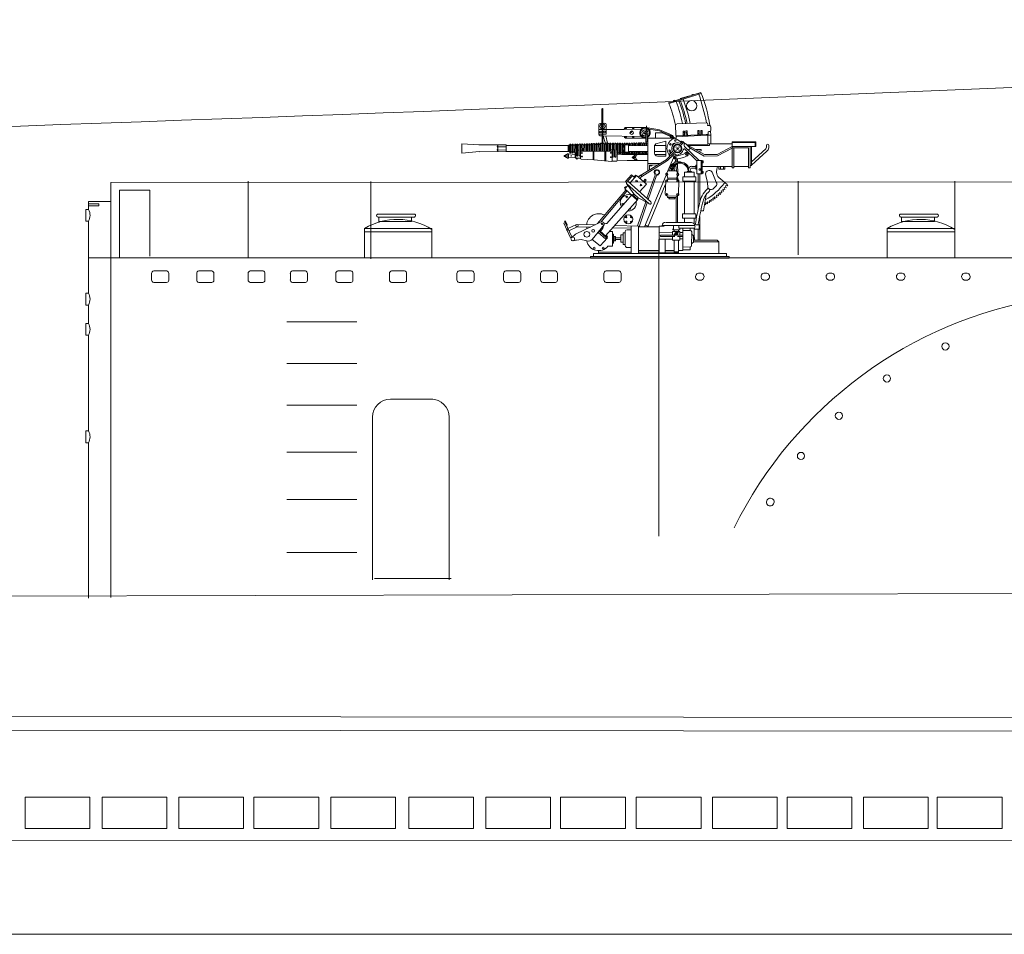
# Model space of a CAD drawing. Units: inches. Extents: x 43 to 438, y 86 to 256.
# Drawn here: x 188 to 212, y 176 to 198 of the extents above; entities that cross this region are included whole.
import ezdxf

# ---------------------------------------------------------------- set-up
doc = ezdxf.new("R2010")
doc.units = ezdxf.units.IN
doc.header["$MEASUREMENT"] = 0
doc.layers.add('1', color=7, linetype='Continuous', lineweight=20)

# ---------------------------------------------------------------- blocks, each defined once
blk = doc.blocks.new('H_pa10_2')
at = {"layer": '1', "color": 7, "linetype": 'Continuous'}
for p, q in [((1.004, 3.884), (0.226, 3.635)), ((1.011, 3.863), (0.236, 3.618)), ((0.728, 3.808), (0.503, 3.738)), ((-1.383, 3.486), (-1.379, 2.642)), ((-1.357, 2.661), (-1.358, 3.487)), ((-1.46, 3.108), (-1.459, 2.88)), ((-1.314, 3.144), (-1.426, 3.142)), ((-1.281, 2.879), (-1.28, 3.11)), ((0.398, 2.868), (0.391, 3.094)), ((0.423, 3.126), (1.142, 3.156)), ((1.167, 3.092), (1.171, 3.122)), ((1.216, 3.093), (1.167, 3.092)), ((-1.435, 3.074), (-1.459, 3.072)), ((-1.459, 2.88), (-1.281, 2.879)), ((-0.846, 2.993), (-1.455, 2.991)), ((-1.282, 3.074), (-1.301, 3.075)), ((-0.44, 3.002), (-0.846, 2.993)), ((-0.82, 3.042), (-0.335, 3.042)), ((-0.272, 2.951), (-0.343, 2.949)), ((-0.319, 2.976), (-0.322, 2.949)), ((-0.322, 2.698), (-0.322, 2.88)), ((-0.322, 2.88), (-0.272, 2.88)), ((0.006, 2.983), (-0.315, 3.039)), ((-0.31, 3.084), (-0.312, 2.977)), ((-0.302, 2.952), (-0.3, 3.033)), ((-0.29, 2.698), (-0.29, 2.88)), ((-0.272, 2.88), (-0.272, 2.951)), ((0.002, 2.961), (-0.255, 3.003)), ((-0.094, 2.909), (0.067, 2.912)), ((-0.093, 2.786), (-0.094, 2.909)), ((0.271, 2.851), (0.002, 2.961)), ((0.293, 2.862), (0.006, 2.983)), ((0.067, 2.912), (0.258, 2.83)), ((0.398, 2.868), (0.404, 2.818)), ((0.929, 2.865), (0.423, 2.843)), ((0.608, 2.954), (0.574, 2.954)), ((0.574, 2.954), (0.576, 2.829)), ((0.608, 2.92), (0.577, 2.921)), ((0.578, 2.884), (0.608, 2.884)), ((0.608, 2.83), (0.608, 2.954)), ((0.677, 2.958), (0.643, 2.958)), ((0.643, 2.958), (0.646, 2.832)), ((0.677, 2.923), (0.647, 2.924)), ((0.647, 2.888), (0.678, 2.887)), ((0.678, 2.833), (0.677, 2.958)), ((0.84, 2.837), (1.17, 2.854)), ((1.134, 2.87), (0.929, 2.865)), ((0.964, 2.968), (0.93, 2.968)), ((0.93, 2.968), (0.933, 2.843)), ((0.964, 2.934), (0.934, 2.935)), ((0.935, 2.899), (0.965, 2.898)), ((0.965, 2.844), (0.964, 2.968)), ((1.033, 2.972), (0.999, 2.972)), ((0.999, 2.972), (1.002, 2.846)), ((1.033, 2.938), (1.003, 2.938)), ((1.003, 2.902), (1.034, 2.901)), ((1.034, 2.847), (1.033, 2.972)), ((1.161, 2.875), (1.134, 2.87)), ((1.178, 2.891), (1.161, 2.875)), ((1.171, 2.645), (1.17, 2.854)), ((1.17, 2.854), (1.241, 2.853)), ((1.193, 2.947), (1.176, 2.938)), ((1.176, 2.938), (1.179, 2.857)), ((1.216, 2.947), (1.193, 2.947)), ((1.243, 2.853), (1.235, 2.951)), ((1.243, 2.645), (1.243, 2.853)), ((1.244, 3.054), (1.247, 2.978)), ((-4.355, 2.622), (-4.762, 2.646)), ((-4.762, 2.646), (-4.762, 2.424)), ((-3.693, 2.623), (-4.344, 2.623)), ((-3.908, 2.577), (-3.889, 2.614)), ((-3.889, 2.623), (-3.889, 2.459)), ((-3.693, 2.606), (-3.693, 2.623)), ((-2.194, 2.606), (-2.182, 2.614)), ((-2.158, 2.62), (-2.187, 2.612)), ((-2.182, 2.614), (-2.182, 2.459)), ((-2.158, 2.623), (-2.158, 2.448)), ((-2.13, 2.623), (-2.13, 2.443)), ((-2.127, 2.612), (-2.104, 2.612)), ((-2.101, 2.623), (-2.101, 2.448)), ((-2.074, 2.623), (-2.075, 2.437)), ((-2.039, 2.614), (-2.07, 2.614)), ((-2.04, 2.436), (-2.038, 2.623)), ((-2.015, 2.32), (-2.014, 2.63)), ((-2.014, 2.615), (-1.988, 2.616)), ((-1.988, 2.623), (-1.988, 2.37)), ((-1.96, 2.623), (-1.96, 2.369)), ((-1.96, 2.616), (-1.93, 2.617)), ((-1.93, 2.629), (-1.933, 2.37)), ((-1.903, 2.303), (-1.903, 2.63)), ((-1.903, 2.616), (-1.872, 2.617)), ((-1.872, 2.628), (-1.871, 2.466)), ((-1.844, 2.628), (-1.843, 2.464)), ((-1.844, 2.618), (-1.814, 2.619)), ((-1.814, 2.629), (-1.815, 2.466)), ((-1.786, 2.629), (-1.785, 2.466)), ((-1.786, 2.621), (-1.758, 2.622)), ((-1.758, 2.632), (-1.757, 2.466)), ((-1.73, 2.632), (-1.731, 2.466)), ((-1.73, 2.623), (-1.701, 2.624)), ((-1.7, 2.635), (-1.701, 2.466)), ((-1.673, 2.635), (-1.672, 2.469)), ((-1.673, 2.625), (-1.644, 2.627)), ((-1.644, 2.638), (-1.644, 2.469)), ((-1.616, 2.638), (-1.615, 2.47)), ((-1.616, 2.628), (-1.59, 2.629)), ((-1.59, 2.646), (-1.59, 2.47)), ((-1.562, 2.643), (-1.561, 2.469)), ((-1.562, 2.632), (-1.53, 2.632)), ((-1.53, 2.643), (-1.53, 2.47)), ((-1.503, 2.643), (-1.502, 2.466)), ((-1.503, 2.633), (-1.474, 2.633)), ((-1.474, 2.646), (-1.472, 2.469)), ((-1.446, 2.646), (-1.445, 2.469)), ((-1.446, 2.633), (-1.416, 2.634)), ((-1.382, 2.844), (-1.429, 2.843)), ((-1.416, 2.646), (-1.416, 2.469)), ((-1.386, 2.646), (-1.386, 2.468)), ((-1.386, 2.634), (-1.36, 2.634)), ((-1.36, 2.647), (-1.36, 2.468)), ((-1.296, 2.647), (-1.351, 2.841)), ((-0.443, 2.827), (-1.351, 2.841)), ((-1.331, 2.646), (-1.331, 2.468)), ((-1.331, 2.634), (-1.302, 2.635)), ((-1.302, 2.646), (-1.302, 2.475)), ((-1.287, 2.838), (-1.247, 2.662)), ((-1.275, 2.646), (-1.271, 2.467)), ((-1.247, 2.646), (-1.246, 2.467)), ((-1.219, 2.646), (-1.218, 2.613)), ((-1.218, 2.467), (-1.218, 2.613)), ((-1.191, 2.637), (-1.216, 2.637)), ((-1.194, 2.632), (-1.191, 2.637)), ((-1.191, 2.648), (-1.191, 2.47)), ((-1.164, 2.644), (-1.165, 2.467)), ((-1.16, 2.647), (-1.161, 2.635)), ((-1.16, 2.636), (-1.132, 2.636)), ((-1.129, 2.624), (-1.137, 2.338)), ((-1.129, 2.648), (-1.129, 2.624)), ((-1.108, 2.343), (-1.101, 2.648)), ((-1.105, 2.637), (-1.075, 2.637)), ((-1.075, 2.65), (-1.076, 2.342)), ((-1.048, 2.342), (-1.042, 2.653)), ((-1.047, 2.637), (-1.016, 2.638)), ((-1.018, 2.65), (-1.018, 2.419)), ((-0.99, 2.427), (-0.99, 2.65)), ((-0.99, 2.638), (-0.961, 2.638)), ((-0.961, 2.65), (-0.96, 2.427)), ((-0.932, 2.427), (-0.934, 2.65)), ((-0.931, 2.639), (-0.904, 2.639)), ((-0.903, 2.646), (-0.905, 2.42)), ((-0.875, 2.646), (-0.875, 2.566)), ((-0.864, 2.642), (-0.867, 2.564)), ((-0.857, 2.639), (-0.856, 2.538)), ((-0.736, 2.625), (-0.853, 2.625)), ((-0.847, 2.648), (-0.847, 2.63)), ((-0.828, 2.623), (-0.828, 2.529)), ((-0.322, 2.786), (-0.82, 2.786)), ((-0.819, 2.639), (-0.793, 2.64)), ((-0.793, 2.648), (-0.793, 2.628)), ((-0.734, 2.64), (-0.765, 2.64)), ((-0.745, 2.603), (-0.747, 2.642)), ((-0.734, 2.649), (-0.734, 2.603)), ((-0.706, 2.649), (-0.706, 2.603)), ((-0.706, 2.64), (-0.676, 2.64)), ((-0.676, 2.65), (-0.676, 2.603)), ((-0.648, 2.65), (-0.648, 2.603)), ((-0.648, 2.64), (-0.617, 2.641)), ((-0.617, 2.654), (-0.617, 2.604)), ((-0.59, 2.654), (-0.59, 2.604)), ((-0.59, 2.641), (-0.561, 2.641)), ((-0.561, 2.654), (-0.561, 2.604)), ((-0.534, 2.654), (-0.534, 2.604)), ((-0.534, 2.641), (-0.504, 2.641)), ((-0.504, 2.655), (-0.504, 2.605)), ((-0.476, 2.66), (-0.476, 2.605)), ((-0.476, 2.641), (-0.45, 2.642)), ((-0.45, 2.655), (-0.45, 2.605)), ((-0.423, 2.655), (-0.423, 2.605)), ((-0.423, 2.642), (-0.39, 2.642)), ((-0.392, 2.656), (-0.392, 2.606)), ((-0.365, 2.656), (-0.365, 2.606)), ((-0.365, 2.643), (-0.332, 2.643)), ((-0.336, 2.659), (-0.336, 2.609)), ((-0.272, 2.698), (-0.322, 2.698)), ((-0.308, 2.659), (-0.308, 2.609)), ((-0.308, 2.645), (-0.276, 2.645)), ((0.406, 2.786), (-0.272, 2.785)), ((-0.272, 2.001), (-0.272, 2.785)), ((-0.079, 2.645), (0.158, 2.71)), ((0.158, 2.71), (0.156, 2.352)), ((0.322, 2.634), (0.342, 2.654)), ((0.324, 2.618), (0.322, 2.634)), ((0.376, 2.783), (0.337, 2.813)), ((0.342, 2.654), (0.362, 2.655)), ((0.43, 2.752), (0.376, 2.783)), ((0.423, 2.843), (0.403, 2.844)), ((0.404, 2.818), (0.84, 2.837)), ((0.404, 2.766), (0.404, 2.818)), ((0.523, 2.698), (0.43, 2.752)), ((0.565, 2.708), (0.509, 2.659)), ((0.511, 2.687), (0.536, 2.711)), ((0.517, 2.67), (0.511, 2.687)), ((0.519, 2.616), (0.589, 2.685)), ((0.536, 2.711), (0.554, 2.704)), ((0.628, 2.651), (0.565, 2.708)), ((0.635, 2.652), (0.736, 2.555)), ((1.149, 2.625), (0.666, 2.626)), ((1.164, 2.628), (1.149, 2.625)), ((1.171, 2.645), (1.164, 2.628)), ((1.761, 2.645), (1.171, 2.645)), ((1.202, 2.605), (1.209, 2.614)), ((1.209, 2.614), (1.208, 2.641)), ((1.761, 2.105), (1.761, 2.698)), ((1.761, 2.698), (2.332, 2.698)), ((1.761, 2.676), (2.311, 2.676)), ((2.311, 2.676), (2.311, 2.582)), ((2.332, 2.698), (2.332, 2.582)), ((2.587, 2.613), (2.584, 2.567)), ((2.643, 2.613), (2.643, 2.549)), ((-4.762, 2.424), (-4.332, 2.459)), ((-4.336, 2.458), (-3.693, 2.459)), ((-3.91, 2.5), (-3.889, 2.54)), ((-3.889, 2.459), (-3.91, 2.5)), ((-3.693, 2.499), (-3.91, 2.5)), ((-3.889, 2.54), (-3.908, 2.577)), ((-3.691, 2.576), (-3.908, 2.577)), ((-3.896, 2.581), (-3.896, 2.485)), ((-3.693, 2.466), (-3.693, 2.606)), ((-3.693, 2.606), (-2.194, 2.606)), ((-2.194, 2.466), (-3.693, 2.466)), ((-3.693, 2.459), (-3.693, 2.466)), ((-2.252, 2.391), (-2.257, 2.384)), ((-2.257, 2.384), (-2.256, 2.326)), ((-2.221, 2.391), (-2.252, 2.391)), ((-2.223, 2.309), (-2.221, 2.402)), ((-2.221, 2.402), (-2.214, 2.408)), ((-2.214, 2.408), (-2.194, 2.41)), ((-2.194, 2.606), (-2.194, 2.466)), ((-2.194, 2.466), (-2.182, 2.459)), ((-2.194, 2.41), (-2.186, 2.403)), ((-2.186, 2.403), (-2.187, 2.311)), ((-2.186, 2.403), (-2.015, 2.391)), ((-2.181, 2.461), (-2.159, 2.446)), ((-2.1, 2.454), (-2.13, 2.453)), ((-2.044, 2.453), (-2.074, 2.454)), ((-2.029, 2.389), (-2.015, 2.41)), ((-2.028, 2.324), (-2.029, 2.389)), ((-1.99, 2.497), (-2.011, 2.497)), ((-1.933, 2.497), (-1.956, 2.497)), ((-1.884, 2.463), (-1.902, 2.46)), ((-1.874, 2.496), (-1.9, 2.495)), ((-1.597, 2.47), (-1.884, 2.463)), ((-1.147, 2.466), (-1.597, 2.47)), ((-1.596, 2.466), (-1.596, 2.263)), ((-1.575, 2.261), (-1.574, 2.466)), ((-1.31, 2.236), (-1.31, 2.459)), ((-1.291, 2.235), (-1.291, 2.459)), ((-1.132, 2.505), (-1.16, 2.505)), ((-1.131, 2.453), (-1.147, 2.466)), ((-1.075, 2.505), (-1.104, 2.505)), ((-1.015, 2.505), (-1.046, 2.505)), ((-0.935, 2.398), (-1.016, 2.398)), ((-1.016, 2.398), (-1.013, 2.254)), ((-0.961, 2.436), (-0.988, 2.434)), ((-0.901, 2.391), (-0.935, 2.398)), ((-0.903, 2.434), (-0.929, 2.435)), ((-0.901, 2.391), (-0.272, 2.391)), ((-0.889, 2.562), (-0.89, 2.547)), ((-0.89, 2.547), (-0.889, 2.504)), ((-0.875, 2.566), (-0.889, 2.562)), ((-0.889, 2.504), (-0.877, 2.499)), ((-0.877, 2.42), (-0.877, 2.499)), ((-0.877, 2.42), (-0.845, 2.421)), ((-0.735, 2.44), (-0.871, 2.44)), ((-0.867, 2.502), (-0.867, 2.421)), ((-0.732, 2.45), (-0.861, 2.45)), ((-0.856, 2.538), (-0.856, 2.505)), ((-0.856, 2.505), (-0.855, 2.444)), ((-0.844, 2.44), (-0.845, 2.421)), ((-0.828, 2.529), (-0.828, 2.496)), ((-0.827, 2.444), (-0.828, 2.496)), ((-0.793, 2.426), (-0.816, 2.427)), ((-0.734, 2.426), (-0.765, 2.426)), ((-0.75, 2.423), (-0.751, 2.397)), ((-0.745, 2.603), (-0.27, 2.606)), ((-0.745, 2.603), (-0.745, 2.498)), ((-0.745, 2.498), (-0.744, 2.471)), ((-0.744, 2.471), (-0.743, 2.446)), ((-0.624, 2.462), (-0.742, 2.462)), ((-0.729, 2.421), (-0.729, 2.463)), ((-0.706, 2.459), (-0.706, 2.408)), ((-0.676, 2.426), (-0.706, 2.426)), ((-0.673, 2.42), (-0.673, 2.451)), ((-0.566, 2.392), (-0.651, 2.319)), ((-0.645, 2.426), (-0.644, 2.457)), ((-0.617, 2.426), (-0.645, 2.426)), ((-0.27, 2.463), (-0.624, 2.462)), ((-0.616, 2.42), (-0.616, 2.456)), ((-0.588, 2.42), (-0.588, 2.456)), ((-0.583, 2.426), (-0.565, 2.426)), ((-0.56, 2.415), (-0.559, 2.459)), ((-0.535, 2.409), (-0.534, 2.458)), ((-0.531, 2.427), (-0.51, 2.427)), ((-0.504, 2.46), (-0.503, 2.42)), ((-0.476, 2.46), (-0.475, 2.42)), ((-0.45, 2.426), (-0.475, 2.426)), ((-0.444, 2.46), (-0.443, 2.42)), ((-0.416, 2.46), (-0.416, 2.42)), ((-0.391, 2.426), (-0.416, 2.426)), ((-0.388, 2.46), (-0.387, 2.42)), ((-0.36, 2.46), (-0.359, 2.42)), ((-0.334, 2.426), (-0.359, 2.426)), ((-0.333, 2.458), (-0.332, 2.419)), ((-0.305, 2.458), (-0.304, 2.419)), ((-0.28, 2.425), (-0.304, 2.425)), ((-0.112, 2.421), (-0.112, 2.605)), ((-0.112, 2.605), (0.158, 2.605)), ((0.156, 2.462), (-0.112, 2.462)), ((-0.093, 2.391), (0.156, 2.391)), ((0.164, 2.263), (0.364, 2.453)), ((0.201, 2.247), (0.356, 2.396)), ((0.32, 2.462), (0.24, 2.38)), ((0.275, 2.447), (0.253, 2.424)), ((0.253, 2.424), (0.257, 2.407)), ((0.295, 2.444), (0.275, 2.447)), ((0.398, 2.391), (0.405, 2.382)), ((0.405, 2.382), (0.406, 2.358)), ((0.951, 2.252), (0.61, 2.582)), ((0.899, 2.247), (0.614, 2.52)), ((0.697, 2.608), (1.095, 2.389)), ((0.697, 2.608), (1.202, 2.605)), ((0.7, 2.493), (0.744, 2.538)), ((0.736, 2.555), (1.086, 2.353)), ((0.872, 2.515), (1.008, 2.512)), ((1.009, 2.478), (0.94, 2.474)), ((1.008, 2.512), (1.009, 2.478)), ((1.095, 2.389), (1.393, 2.391)), ((1.393, 2.391), (1.759, 2.582)), ((1.404, 2.356), (1.758, 2.547)), ((2.332, 2.582), (1.761, 2.582)), ((2.153, 2.549), (1.761, 2.549)), ((1.798, 2.069), (1.798, 2.549)), ((2.153, 2.105), (2.153, 2.549)), ((2.19, 2.069), (2.19, 2.582)), ((2.57, 2.529), (2.223, 2.213)), ((2.224, 2.582), (2.224, 2.137)), ((2.224, 2.137), (2.593, 2.47)), ((-2.282, 2.369), (-2.292, 2.361)), ((-2.292, 2.361), (-2.292, 2.349)), ((-2.292, 2.349), (-2.285, 2.346)), ((-2.285, 2.346), (-2.257, 2.346)), ((-2.257, 2.369), (-2.282, 2.369)), ((-2.256, 2.326), (-2.251, 2.32)), ((-2.251, 2.32), (-2.222, 2.32)), ((-2.215, 2.302), (-2.223, 2.309)), ((-2.194, 2.303), (-2.215, 2.302)), ((-2.187, 2.311), (-2.194, 2.303)), ((-2.015, 2.32), (-2.187, 2.311)), ((-2.125, 2.374), (-2.124, 2.34)), ((-2.009, 2.303), (-2.028, 2.324)), ((-2.009, 2.302), (-2.015, 2.32)), ((-1.903, 2.301), (-2.009, 2.302)), ((-1.899, 2.287), (-1.903, 2.301)), ((-1.886, 2.279), (-1.899, 2.287)), ((-1.575, 2.261), (-1.886, 2.279)), ((-1.575, 2.26), (-1.14, 2.221)), ((-1.14, 2.221), (-1.13, 2.231)), ((-1.137, 2.338), (-1.133, 2.233)), ((-1.024, 2.232), (-1.133, 2.233)), ((-1.013, 2.254), (-1.024, 2.232)), ((-0.775, 2.247), (-1.013, 2.254)), ((-0.775, 2.247), (-0.272, 2.248)), ((-0.651, 2.319), (-0.562, 2.252)), ((-0.564, 2.314), (-0.639, 2.314)), ((-0.564, 2.335), (-0.633, 2.332)), ((-0.508, 1.855), (0.164, 2.263)), ((-0.417, 1.863), (0.201, 2.247)), ((0.015, 2.176), (-0.267, 2.175)), ((-0.043, 2.139), (-0.235, 2.137)), ((-0.235, 2.137), (-0.235, 2.021)), ((0.156, 2.352), (-0.044, 2.353)), ((0.207, 2), (0.344, 2.314)), ((0.331, 2.098), (0.353, 2.149)), ((0.406, 2.284), (0.369, 2.193)), ((0.4, 2.137), (0.412, 1.998)), ((0.406, 2.284), (0.404, 2.206)), ((0.441, 2.282), (0.441, 2.211)), ((0.447, 1.94), (0.443, 2.16)), ((0.904, 2.137), (0.879, 2.137)), ((0.904, 1.927), (0.904, 2.247)), ((0.904, 2.247), (1.034, 2.247)), ((1.008, 1.927), (1.008, 2.247)), ((1.034, 2.247), (1.034, 1.927)), ((1.035, 2.234), (1.059, 2.234)), ((1.059, 2.192), (1.035, 2.192)), ((1.059, 2.234), (1.059, 2.192)), ((1.086, 2.353), (1.404, 2.356)), ((2.224, 2.137), (2.224, 2.124)), ((-0.816, 1.74), (-0.673, 1.9)), ((-0.673, 1.9), (-0.607, 1.844)), ((-0.23, 2.134), (-0.217, 2.119)), ((-0.217, 2.119), (-0.184, 2.119)), ((-0.184, 2.119), (-0.171, 2.136)), ((-0.103, 1.916), (-0.098, 1.893)), ((-0.018, 1.9), (-0.063, 1.884)), ((0.178, 1.927), (0.207, 2)), ((0.412, 1.998), (0.207, 2)), ((0.255, 2.088), (0.275, 2.124)), ((0.26, 2.051), (0.255, 2.088)), ((0.26, 2.051), (0.256, 2.04)), ((0.256, 2.04), (0.257, 2.003)), ((0.258, 2.069), (0.282, 2.069)), ((0.29, 2.051), (0.26, 2.051)), ((0.29, 2.096), (0.29, 2.051)), ((0.295, 2.01), (0.29, 2.051)), ((0.328, 2.004), (0.33, 2.047)), ((0.33, 2.047), (0.331, 2.098)), ((0.33, 2.047), (0.363, 2.045)), ((0.331, 2.069), (0.353, 2.069)), ((0.363, 2.045), (0.356, 2.085)), ((0.364, 2.004), (0.363, 2.045)), ((0.412, 1.998), (0.448, 1.927)), ((0.839, 1.961), (0.61, 1.961)), ((0.61, 1.961), (0.61, 1.856)), ((0.67, 1.967), (0.676, 1.983)), ((0.676, 1.983), (0.775, 1.984)), ((0.705, 2.037), (0.707, 1.987)), ((0.747, 1.983), (0.749, 2.024)), ((0.775, 1.984), (0.779, 1.967)), ((0.781, 2.064), (0.878, 2.063)), ((0.785, 2.105), (0.874, 2.105)), ((0.839, 1.856), (0.839, 1.961)), ((0.879, 2.137), (0.88, 2.036)), ((0.88, 2.036), (0.904, 2.037)), ((1.034, 1.927), (0.904, 1.927)), ((0.938, 1.056), (0.94, 1.927)), ((0.975, 1.927), (0.975, 1.235)), ((1.034, 2.105), (1.761, 2.105)), ((1.034, 1.983), (1.058, 1.983)), ((1.058, 1.942), (1.034, 1.942)), ((1.058, 1.983), (1.058, 1.942)), ((1.115, 1.927), (1.129, 1.845)), ((1.264, 1.981), (1.28, 1.961)), ((1.28, 1.961), (1.375, 1.725)), ((1.383, 1.961), (1.389, 2.035)), ((1.389, 2.035), (1.403, 2.105)), ((1.44, 2.105), (1.44, 2.037)), ((1.44, 2.037), (1.581, 2.037)), ((1.477, 2.037), (1.477, 2.105)), ((1.549, 2.105), (1.549, 2.037)), ((1.581, 2.037), (1.581, 2.105)), ((1.761, 2.105), (1.761, 2.069)), ((1.761, 2.069), (1.798, 2.069)), ((1.798, 2.105), (1.974, 2.105)), ((2.008, 2.105), (1.974, 2.105)), ((2.008, 2.105), (2.153, 2.105)), ((2.153, 2.105), (2.153, 2.069)), ((2.153, 2.069), (2.19, 2.069)), ((2.224, 2.124), (2.195, 2.125)), ((-0.794, 1.721), (-0.816, 1.74)), ((-0.24, 1.2), (-0.79, 1.695)), ((-0.616, 1.443), (-0.79, 1.695)), ((-0.76, 1.752), (-0.647, 1.874)), ((-0.759, 1.738), (-0.76, 1.752)), ((-0.747, 1.737), (-0.203, 1.248)), ((-0.705, 1.705), (-0.547, 1.886)), ((-0.607, 1.844), (-0.575, 1.889)), ((-0.575, 1.889), (-0.557, 1.876)), ((-0.547, 1.886), (-0.309, 1.679)), ((-0.449, 1.89), (-0.498, 1.844)), ((-0.309, 1.679), (-0.475, 1.493)), ((-0.463, 1.82), (-0.418, 1.865)), ((-0.418, 1.865), (-0.449, 1.89)), ((-0.339, 1.797), (-0.381, 1.748)), ((-0.359, 0.645), (0.168, 1.893)), ((-0.357, 1.726), (-0.314, 1.778)), ((-0.314, 1.778), (-0.339, 1.797)), ((-0.296, 1.335), (-0.098, 1.893)), ((-0.063, 1.884), (-0.267, 1.303)), ((0.155, 1.749), (0.146, 1.435)), ((0.187, 1.88), (0.21, 1.82)), ((0.201, 1.783), (0.449, 1.784)), ((0.21, 1.82), (0.206, 1.784)), ((0.418, 1.818), (0.211, 1.821)), ((0.444, 1.885), (0.418, 1.818)), ((0.421, 1.818), (0.42, 1.785)), ((0.449, 1.784), (0.444, 1.885)), ((0.465, 1.456), (0.474, 1.738)), ((0.566, 1.749), (0.566, 1.856)), ((0.566, 1.856), (0.883, 1.856)), ((0.883, 1.749), (0.566, 1.749)), ((0.61, 1.749), (0.61, 0.962)), ((0.839, 0.962), (0.839, 1.749)), ((0.883, 1.856), (0.883, 1.749)), ((1.129, 1.845), (1.162, 1.72)), ((1.162, 1.72), (1.175, 1.586)), ((1.578, 1.716), (1.439, 1.834)), ((1.636, 1.668), (1.578, 1.716)), ((1.654, 1.638), (1.636, 1.668)), ((-1.491, 0.724), (-0.807, 1.534)), ((-1.412, 0.763), (-0.783, 1.507)), ((-0.652, 1.426), (-1.264, 0.727)), ((-0.812, 1.614), (-0.835, 1.585)), ((-0.835, 1.585), (-0.829, 1.572)), ((-0.829, 1.564), (-0.758, 1.645)), ((-0.532, 1.29), (-0.828, 1.562)), ((-0.798, 1.609), (-0.812, 1.614)), ((-0.516, 1.306), (-0.652, 1.426)), ((-0.632, 1.416), (-0.616, 1.436)), ((-0.508, 1.349), (-0.616, 1.443)), ((0.146, 1.656), (-0.279, 0.645)), ((1.291, 1.557), (1.359, 1.619)), ((1.419, 1.434), (1.424, 1.442)), ((1.432, 1.397), (1.419, 1.434)), ((1.424, 1.442), (1.438, 1.442)), ((1.438, 1.442), (1.466, 1.426)), ((1.456, 1.471), (1.465, 1.478)), ((1.475, 1.437), (1.456, 1.471)), ((1.465, 1.478), (1.503, 1.466)), ((1.466, 1.426), (1.475, 1.437)), ((1.497, 1.509), (1.505, 1.515)), ((1.51, 1.475), (1.497, 1.509)), ((1.503, 1.466), (1.51, 1.475)), ((1.505, 1.515), (1.539, 1.504)), ((1.533, 1.554), (1.538, 1.557)), ((1.546, 1.51), (1.533, 1.554)), ((1.538, 1.557), (1.578, 1.546)), ((1.539, 1.504), (1.546, 1.51)), ((1.565, 1.587), (1.569, 1.595)), ((1.583, 1.553), (1.565, 1.587)), ((1.569, 1.595), (1.61, 1.587)), ((1.578, 1.546), (1.583, 1.553)), ((1.598, 1.633), (1.615, 1.64)), ((1.598, 1.626), (1.598, 1.633)), ((1.615, 1.593), (1.598, 1.626)), ((1.61, 1.587), (1.615, 1.593)), ((1.615, 1.64), (1.645, 1.633)), ((1.645, 1.633), (1.654, 1.638)), ((-1.293, 0.432), (-0.516, 1.306)), ((-0.527, 1.322), (-0.508, 1.343)), ((-0.521, 0.672), (-0.324, 1.246)), ((-0.272, 1.229), (-0.508, 1.349)), ((-0.291, 1.229), (-0.488, 0.649)), ((0.438, 1.394), (0.192, 1.389)), ((0.203, 1.389), (0.201, 1.355)), ((0.201, 1.355), (0.406, 1.355)), ((0.235, 1.322), (0.236, 1.348)), ((0.377, 1.319), (0.235, 1.322)), ((0.378, 1.35), (0.377, 1.319)), ((0.411, 1.362), (0.406, 1.355)), ((0.406, 0.751), (0.406, 1.355)), ((0.413, 1.39), (0.411, 1.362)), ((0.438, 0.751), (0.438, 1.406)), ((1.095, 1.188), (1.112, 1.178)), ((1.112, 1.178), (1.119, 1.19)), ((1.116, 1.218), (1.119, 1.227)), ((1.119, 1.19), (1.116, 1.218)), ((1.119, 1.227), (1.135, 1.223)), ((1.135, 1.223), (1.153, 1.204)), ((1.153, 1.204), (1.164, 1.207)), ((1.164, 1.251), (1.175, 1.252)), ((1.164, 1.207), (1.164, 1.251)), ((1.175, 1.252), (1.206, 1.23)), ((1.206, 1.23), (1.211, 1.235)), ((1.208, 1.277), (1.217, 1.279)), ((1.211, 1.235), (1.208, 1.277)), ((1.217, 1.279), (1.248, 1.259)), ((1.248, 1.259), (1.256, 1.263)), ((1.251, 1.305), (1.257, 1.309)), ((1.256, 1.263), (1.251, 1.305)), ((1.257, 1.309), (1.295, 1.29)), ((1.295, 1.29), (1.302, 1.297)), ((1.296, 1.337), (1.307, 1.343)), ((1.302, 1.297), (1.296, 1.337)), ((1.307, 1.343), (1.338, 1.324)), ((1.335, 1.361), (1.338, 1.369)), ((1.344, 1.34), (1.335, 1.361)), ((1.338, 1.369), (1.344, 1.372)), ((1.338, 1.324), (1.346, 1.325)), ((1.344, 1.372), (1.378, 1.357)), ((1.346, 1.325), (1.344, 1.34)), ((1.378, 1.357), (1.388, 1.36)), ((1.38, 1.402), (1.385, 1.409)), ((1.388, 1.36), (1.38, 1.402)), ((1.385, 1.409), (1.425, 1.392)), ((1.425, 1.392), (1.432, 1.397)), ((0.559, 0.858), (0.559, 0.962)), ((0.559, 0.962), (0.883, 0.962)), ((0.883, 0.962), (0.883, 0.858)), ((1.064, 1.033), (1.007, 1.031)), ((-2.302, 0.736), (-2.272, 0.749)), ((-2.139, 0.384), (-2.302, 0.736)), ((-2.283, 0.784), (-2.266, 0.788)), ((-2.272, 0.749), (-2.283, 0.784)), ((-2.11, 0.404), (-2.272, 0.749)), ((-2.266, 0.788), (-2.22, 0.7)), ((-2.022, 0.468), (-1.399, 0.764)), ((-1.291, 0.724), (-1.328, 0.737)), ((-1.264, 0.727), (-1.291, 0.724)), ((0.781, 0.751), (0.156, 0.751)), ((0.883, 0.858), (0.559, 0.858)), ((0.61, 0.858), (0.61, 0.751)), ((0.839, 0.723), (0.839, 0.858)), ((0.975, 0.322), (0.975, 0.897)), ((-2.224, 0.69), (-2.24, 0.681)), ((-2.229, 0.561), (-2.235, 0.592)), ((-2.235, 0.592), (-2.198, 0.592)), ((-2.189, 0.573), (-2.229, 0.561)), ((-2.22, 0.7), (-2.224, 0.69)), ((-1.995, 0.704), (-2.206, 0.609)), ((-1.983, 0.65), (-2.177, 0.547)), ((-1.544, 0.695), (-1.983, 0.705)), ((-1.983, 0.65), (-1.662, 0.639)), ((-1.33, 0.695), (-1.616, 0.344)), ((-1.477, 0.514), (-1.289, 0.352)), ((-1.451, 0.544), (-1.264, 0.377)), ((-1.261, 0.398), (-1.442, 0.557)), ((-1.404, 0.557), (-1.429, 0.573)), ((-1.419, 0.537), (-1.36, 0.616)), ((-1.36, 0.616), (-1.364, 0.628)), ((-1.19, 0.536), (-1.129, 0.537)), ((-1.129, 0.537), (-1.129, 0.18)), ((-1.12, 0.624), (-0.675, 0.612)), ((-1.057, 0.681), (-0.498, 0.666)), ((-0.82, 0.504), (-0.87, 0.504)), ((-0.87, 0.504), (-0.87, 0.218)), ((-0.82, 0.192), (-0.82, 0.537)), ((-0.774, 0.577), (-0.675, 0.577)), ((-0.675, 0), (-0.675, 0.666)), ((-0.498, 0.666), (-0.498, 0.645)), ((0, 0.645), (-0.498, 0.645)), ((-0.498, 0.645), (-0.498, 0)), ((0, 0.666), (0.12, 0.665)), ((0, 0), (0, 0.666)), ((0.32, 0.504), (0, 0.507)), ((0.475, 0.678), (0.073, 0.681)), ((0.341, 0.579), (0.318, 0.579)), ((0.321, 0.536), (0.319, 0.448)), ((0.496, 0.537), (0.321, 0.536)), ((0.323, 0.59), (0.34, 0.59)), ((0.496, 0.573), (0.325, 0.573)), ((0.34, 0.59), (0.34, 0.677)), ((0.356, 0.573), (0.356, 0.537)), ((0.449, 0.536), (0.362, 0.452)), ((0.379, 0.436), (0.466, 0.528)), ((0.465, 0.537), (0.449, 0.536)), ((0.465, 0.573), (0.465, 0.537)), ((0.466, 0.528), (0.465, 0.537)), ((0.472, 0.611), (0.475, 0.678)), ((0.839, 0.612), (0.472, 0.611)), ((0.852, 0.681), (0.475, 0.678)), ((0.496, 0.611), (0.496, 0.573)), ((0.496, 0.448), (0.496, 0.537)), ((0.566, 0.509), (0.496, 0.509)), ((0.566, 0.611), (0.566, 0.074)), ((0.748, 0.557), (0.566, 0.557)), ((0.748, 0.557), (0.748, 0.612)), ((0.781, 0.189), (0.782, 0.524)), ((0.838, 0.389), (0.839, 0.592)), ((0.839, 0.592), (0.852, 0.612)), ((0.975, 0.592), (0.839, 0.592)), ((0.975, 0.695), (0.852, 0.695)), ((0.852, 0.695), (0.852, 0.681)), ((0.94, 0.592), (0.94, 0.322)), ((0.96, 0.692), (0.959, 0.588)), ((-2.049, 0.437), (-2.1, 0.408)), ((-2.061, 0.311), (-2.022, 0.326)), ((-2.049, 0.437), (-2.022, 0.468)), ((-2.022, 0.326), (-1.996, 0.326)), ((-1.884, 0.338), (-1.996, 0.326)), ((-1.747, 0.307), (-1.884, 0.338)), ((-1.616, 0.344), (-1.426, 0.185)), ((-1.426, 0.185), (-1.251, 0.382)), ((-1.271, 0.436), (-1.293, 0.432)), ((-1.251, 0.415), (-1.271, 0.436)), ((-1.251, 0.382), (-1.261, 0.398)), ((-1.253, 0.394), (-1.251, 0.415)), ((-1.104, 0.468), (-1.129, 0.468)), ((-1.129, 0.413), (-1.057, 0.413)), ((-1.057, 0.307), (-1.129, 0.307)), ((-1.129, 0.252), (-1.104, 0.252)), ((-1.104, 0.252), (-1.104, 0.468)), ((-1.088, 0.413), (-1.088, 0.307)), ((-1.057, 0.413), (-1.057, 0.307)), ((-0.928, 0.381), (-1.057, 0.381)), ((-0.928, 0.344), (-1.057, 0.344)), ((-0.928, 0.273), (-0.928, 0.452)), ((-0.928, 0.452), (-0.87, 0.452)), ((-0.87, 0.273), (-0.928, 0.273)), ((0.311, 0.352), (0.002, 0.352)), ((0.356, 0.448), (0.041, 0.448)), ((0.041, 0.412), (0.374, 0.412)), ((0.142, 0.351), (0.144, 0.003)), ((0.319, 0.322), (0.32, 0.413)), ((0.496, 0.322), (0.319, 0.322)), ((0.357, 0.023), (0.356, 0.322)), ((0.367, 0.429), (0.366, 0.414)), ((0.442, 0.448), (0.566, 0.448)), ((0.566, 0.413), (0.443, 0.413)), ((0.465, 0.322), (0.465, 0.074)), ((0.562, 0.354), (0.495, 0.354)), ((0.496, 0.322), (0.496, 0.413)), ((0.836, 0.433), (0.781, 0.468)), ((0.825, 0.273), (0.782, 0.246)), ((0.825, 0.44), (0.825, 0.322)), ((1.396, 0.324), (0.825, 0.322)), ((0.825, 0.322), (0.825, 0.286)), ((0.825, 0.286), (1.439, 0.286)), ((0.825, 0.286), (0.825, 0.273)), ((0.852, 0.381), (0.838, 0.389)), ((0.852, 0.322), (0.852, 0.381)), ((1.439, 0.286), (1.396, 0.324)), ((1.439, 0), (1.439, 0.286)), ((-1.589, -0.072), (-1.589, 0)), ((-1.589, 0), (1.618, 0)), ((-1.462, 0.069), (-1.466, 0.005)), ((-0.675, 0.038), (-1.462, 0.039)), ((-1.129, 0.18), (-1.239, 0.18)), ((-0.87, 0.218), (-0.82, 0.218)), ((-0.675, 0.147), (-0.773, 0.147)), ((0, 0.074), (-0.498, 0.074)), ((-0.498, 0.038), (0, 0.038)), ((0.142, 0.02), (0, 0.019)), ((0.356, 0.074), (0.142, 0.075)), ((0.356, 0.038), (0.142, 0.039)), ((0.465, 0.023), (0.357, 0.023)), ((0.46, 0.047), (0.361, 0.047)), ((0.566, 0.074), (0.465, 0.074)), ((0.465, 0.074), (0.465, 0.023)), ((0.748, 0.159), (0.567, 0.161)), ((0.747, 0.09), (0.567, 0.09)), ((0.748, 0.159), (0.747, 0.09)), ((1.618, 0), (1.618, -0.071)), ((-1.662, -0.071), (-1.662, -0.106)), ((1.69, -0.106), (-1.661, -0.106)), ((1.69, -0.071), (-1.66, -0.072)), ((1.69, -0.106), (1.69, -0.071))]:
    blk.add_line(p, q, dxfattribs=at)
for centre, radius in [((0.782, 3.567), 0.124), ((-1.418, 2.931), 0.0196), ((-1.319, 2.936), 0.0196), ((-0.808, 3.02), 0.0179), ((-0.664, 2.916), 0.0434), ((-0.678, 2.936), 0.0179), ((-0.628, 3.021), 0.0179), ((-0.343, 2.914), 0.0347), ((-0.341, 2.914), 0.0196), ((0.297, 2.821), 0.0359), ((-1.271, 2.652), 0.0208), ((-0.808, 2.807), 0.0179), ((-0.628, 2.806), 0.0179), ((0.268, 2.635), 0.0196), ((0.3, 2.82), 0.0196), ((0.44, 2.534), 0.106), ((0.439, 2.534), 0.0888), ((0.39, 2.728), 0.0196), ((-1.866, 2.427), 0.0101), ((-1.167, 2.432), 0.0101), ((0.249, 2.483), 0.0196), ((0.402, 2.494), 0.00506), ((0.404, 2.572), 0.00506), ((0.443, 2.533), 0.0188), ((0.48, 2.494), 0.00506), ((0.48, 2.571), 0.00506), ((0.655, 2.393), 0.0196), ((-1.987, 2.292), 0.0101), ((-1.864, 2.341), 0.0101), ((-1.166, 2.327), 0.0101), ((0.386, 2.317), 0.0179), ((-0.053, 1.961), 0.0523), ((0.189, 1.911), 0.0196), ((0.44, 1.909), 0.0196), ((0.978, 2.029), 0.0196), ((-0.548, 1.75), 0.0196), ((-0.442, 1.654), 0.0196), ((0.188, 1.749), 0.0196), ((0.44, 1.748), 0.0196), ((0.185, 1.429), 0.0196), ((0.437, 1.426), 0.0196), ((-0.882, 1.19), 0.0196), ((-0.785, 1.366), 0.0196), ((-1.379, 0.715), 0.0211), ((-0.745, 0.828), 0.106), ((-0.8, 0.883), 0.0184), ((-0.796, 0.767), 0.018), ((-0.681, 0.767), 0.0164), ((-0.68, 0.881), 0.0171), ((-1.983, 0.677), 0.0276), ((-1.747, 0.466), 0.0695), ((-1.592, 0.551), 0.0336), ((-1.364, 0.642), 0.0139), ((-2.087, 0.356), 0.0449), ((-1.571, 0.133), 0.0226), ((-1.354, 0.135), 0.0215)]:
    blk.add_circle(centre, radius, dxfattribs=at)
for centre, radius, start, end in [((0.806, 3.817), 0.0222, 27.2571, 180), ((-4.583, 1.956), 5.849, 11.8411, 19.0523), ((-2.036, 2.643), 3.284, 7.8838, 22.204), ((-2.412, 2.536), 2.858, 11.2677, 22.6126), ((0.363, 3.675), 0.0232, 26.2641, 180), ((-2.58, 2.512), 3.202, 11.2391, 21.2233), ((-2.216, 2.566), 2.909, 11.2816, 22.7542), ((-2.324, 2.54), 3.054, 11.2684, 22.3652), ((-2.585, 2.469), 3.4, 11.3788, 21.6832), ((-1.37, 3.486), 0.0122, 0, 180), ((-1.426, 3.108), 0.034, 90, 180), ((-1.37, 3.07), 0.061, 105.3261, 258.2209), ((-1.371, 3.07), 0.0225, 116.7881, 243.6655), ((-1.37, 3.07), 0.0222, 305.4032, 54.8167), ((-1.368, 3.07), 0.0607, 282.1334, 78.8966), ((-1.314, 3.11), 0.0341, 0, 90), ((0.423, 3.094), 0.0319, 90, 180), ((1.137, 3.122), 0.0343, 0, 82.6632), ((1.184, 3.041), 0.0616, 12.1236, 57.996), ((-1.406, 2.893), 0.0543, 193.8795, 245.4775), ((-0.805, 3.001), 0.0434, 94.8619, 180), ((-0.345, 2.914), 0.128, 76.6671, 270), ((-0.343, 2.916), 0.108, 299.5707, 275.9389), ((-0.346, 2.914), 0.0713, 27.9225, 282.8985), ((-0.346, 2.914), 0.128, 295.6775, 76.3574), ((1.216, 2.978), 0.031, 270, 0), ((-2.144, 2.625), 0.0141, 350.0015, 189.9985), ((-2.088, 2.625), 0.0141, 350.0015, 189.9985), ((-2.026, 2.625), 0.0127, 19.792, 189.987), ((-1.973, 2.626), 0.0141, 350.0015, 189.9985), ((-1.916, 2.631), 0.0141, 350.0015, 189.9985), ((-1.858, 2.63), 0.0141, 350.0015, 189.9985), ((-1.8, 2.631), 0.0141, 350.0015, 189.9985), ((-1.744, 2.634), 0.0141, 350.0015, 189.9985), ((-1.687, 2.637), 0.0141, 350.0015, 189.9985), ((-1.63, 2.641), 0.0141, 350.0015, 189.9985), ((-1.576, 2.645), 0.0141, 350.0015, 189.9985), ((-1.516, 2.646), 0.0141, 350.0015, 189.9985), ((-1.46, 2.649), 0.0141, 350.0015, 189.9985), ((-1.405, 2.649), 0.0141, 350.0015, 189.9985), ((-1.346, 2.649), 0.0141, 350.0015, 189.9985), ((-1.233, 2.648), 0.0141, 350.0015, 189.9985), ((-1.177, 2.651), 0.0141, 350.0015, 189.9985), ((-1.115, 2.65), 0.0141, 350.0015, 189.9985), ((-1.061, 2.653), 0.0141, 350.0015, 189.9985), ((-1.004, 2.653), 0.0141, 350.0015, 189.9985), ((-0.948, 2.652), 0.0141, 350.0015, 189.9985), ((-0.889, 2.648), 0.0141, 350.0015, 189.9985), ((-0.796, 2.831), 0.0515, 180, 249.6823), ((-0.833, 2.65), 0.0141, 350.0015, 189.9985), ((-0.779, 2.65), 0.0141, 350.0015, 189.9985), ((-0.72, 2.651), 0.0141, 350.0015, 189.9985), ((-0.662, 2.652), 0.0141, 350.0015, 189.9985), ((-0.603, 2.656), 0.0141, 350.0015, 189.9985), ((-0.548, 2.656), 0.0141, 350.0015, 189.9985), ((-0.49, 2.658), 0.0141, 350.0015, 189.9985), ((-0.437, 2.658), 0.0141, 350.0015, 189.9985), ((-0.378, 2.659), 0.0141, 350.0015, 189.9985), ((-0.322, 2.661), 0.0141, 350.0015, 189.9985), ((-0.034, 2.578), 0.0822, 124.4224, 161.3554), ((0.44, 2.537), 0.254, 104.5977, 226.457), ((0.441, 2.536), 0.141, 61.1194, 211.361), ((0.664, 2.617), 0.0647, 136.9794, 212.7146), ((2.615, 2.613), 0.028, 0, 180), ((-2.144, 2.445), 0.0141, 170.0015, 9.9985), ((-2.087, 2.445), 0.0141, 170.0015, 9.9985), ((-2.087, 2.442), 0.0141, 170.0015, 9.9985), ((-2.026, 2.435), 0.0141, 170.0015, 317.7893), ((-1.004, 2.424), 0.0141, 200.0668, 9.9985), ((-0.946, 2.424), 0.0141, 170.0015, 9.9985), ((-0.891, 2.418), 0.0141, 170.0015, 9.9985), ((-0.831, 2.419), 0.0141, 170.0015, 9.9985), ((-0.775, 2.419), 0.0141, 170.0015, 9.9985), ((-0.715, 2.419), 0.0141, 170.0015, 9.9985), ((-0.659, 2.418), 0.0141, 170.0015, 9.9985), ((-0.602, 2.418), 0.0141, 170.0015, 9.9985), ((-0.483, 2.321), 0.0835, 124.8502, 171.8851), ((-0.546, 2.418), 0.0141, 191.7315, 318.3037), ((-0.489, 2.414), 0.0141, 170.0015, 9.9985), ((-0.429, 2.418), 0.0141, 170.0015, 9.9985), ((-0.373, 2.418), 0.0141, 170.0015, 9.9985), ((-0.318, 2.416), 0.0141, 170.0015, 9.9985), ((-0.044, 2.421), 0.068, 180, 270), ((0.376, 2.382), 0.0243, 22.7492, 144.9478), ((0.369, 2.93), 0.574, 271.0031, 296.1954), ((0.471, 2.361), 0.0304, 99.2119, 180), ((0.44, 2.53), 0.141, 280.2236, 348.8439), ((0.6, 2.502), 0.0228, 40.118, 180), ((0.657, 2.395), 0.0442, 270, 145.7647), ((2.528, 2.567), 0.0567, 317.859, 0), ((2.514, 2.575), 0.131, 307.0469, 348.6351), ((-1.974, 2.367), 0.0141, 170.0015, 9.9985), ((-1.919, 2.367), 0.0141, 170.0015, 9.9985), ((-1.122, 2.341), 0.0141, 170.0015, 9.9985), ((-1.062, 2.34), 0.0141, 170.0015, 9.9985), ((-0.482, 2.321), 0.0828, 186.2893, 235.5211), ((0.47, 1.984), 0.231, 68.4183, 148.5384), ((0.503, 1.922), 0.275, 103.4697, 140.9103), ((0.517, 1.997), 0.206, 18.3327, 148.333), ((0.379, 2.322), 0.035, 90, 253.3861), ((0.519, 1.992), 0.188, 10.3034, 150.3048), ((0.41, 2.774), 0.487, 265.1926, 300.1455), ((0.511, 1.988), 0.187, 0, 73.3179), ((-0.057, 1.96), 0.0636, 284.3464, 223.0064), ((0.186, 1.908), 0.0316, 112.2759, 272.4527), ((0.549, 1.949), 0.261, 143.0176, 169.5224), ((0.442, 1.909), 0.0307, 284.3003, 81.3268), ((0.783, 2.026), 0.0794, 88.6962, 180), ((0.79, 2.024), 0.0412, 102.318, 180), ((1.204, 1.913), 0.0902, 48.4969, 170.9484), ((1.544, 1.956), 0.161, 178.2995, 229.4866), ((-0.76, 1.708), 0.0319, 64.7496, 204.2631), ((0.194, 1.745), 0.0399, 82.5217, 177.0996), ((0.442, 1.748), 0.034, 343.3262, 83.5262), ((0.48, 2.476), 1.335, 298.0887, 325.3386), ((1.3, 1.682), 0.0869, 313.4187, 29.9741), ((0.192, 1.435), 0.0463, 180, 270), ((0.436, 1.432), 0.0381, 270, 40.2772), ((1.58, 1.103), 0.62, 132.3994, 170.8491), ((1.535, 1.134), 0.496, 131.2192, 169.9689), ((1.185, 1.533), 0.0354, 322.9778, 129.6123), ((1.245, 1.62), 0.0782, 205.7968, 305.8164), ((-0.751, 1.232), 0.191, 66.5554, 211.9957), ((-0.745, 1.223), 0.192, 270, 10.0163), ((-0.222, 1.224), 0.03, 231.3802, 52.2485), ((8.376, -0.524), 7.606, 166.8847, 170.7737), ((6.91, -0.234), 6.042, 166.0727, 171.1576), ((-2.395, 1.794), 3.541, 347.592, 353.8858), ((-1.461, 0.676), 0.288, 62.7238, 176.1358), ((-0.71, 1.086), 0.0143, 270, 55.2125), ((-1.376, 0.718), 0.0515, 333.5796, 116.2163), ((0.145, 0.681), 0.0719, 90, 180.7116), ((0.78, 0.676), 0.0749, 14.7941, 88.8045), ((-1.448, 0.653), 0.303, 181.524, 189.5859), ((-0.762, 0.517), 0.0606, 101.453, 161.3825), ((-0.319, 0.64), 0.0402, 6.9986, 173.0014), ((0.41, 0.485), 0.036, 58.5594, 207.0506), ((0.41, 0.486), 0.0372, 244.0017, 29.0215), ((0.749, 0.524), 0.0331, 0, 89.0762), ((0.814, 0.646), 0.0514, 318.0102, 41.9898), ((-1.716, 0.448), 0.144, 257.4519, 313.7057), ((-1.464, 0.36), 0.288, 190.5447, 321.4188), ((0.041, 0.43), 0.0178, 90, 270), ((0.37, 0.444), 0.0117, 132.2718, 321.3107), ((-0.764, 0.203), 0.0568, 190.8656, 260.8769), ((0.746, 0.195), 0.0359, 273.7003, 351.2832)]:
    blk.add_arc(centre, radius, start, end, dxfattribs=at)

msp = doc.modelspace()

# ---------------------------------------------------------------- linework, layer by layer
at = {"layer": '1', "color": 7, "linetype": 'Continuous'}
for p, q in [((245.245, 193.739), (190.029, 193.708)), ((190.029, 193.708), (190.029, 183.705)), ((193.341, 193.739), (193.341, 191.895)), ((196.305, 193.735), (196.305, 191.87)), ((206.608, 191.96), (206.608, 193.739)), ((210.388, 191.96), (210.388, 193.739)), ((190.244, 191.899), (190.244, 193.524)), ((190.244, 193.524), (190.973, 193.524)), ((190.973, 193.524), (190.973, 191.933)), ((189.43, 193.057), (189.43, 192.772)), ((189.432, 193.059), (189.495, 193.059)), ((189.492, 193.246), (190.034, 193.246)), ((189.492, 193.057), (189.492, 193.246)), ((189.493, 193.197), (189.741, 193.197)), ((189.741, 193.147), (189.493, 193.147)), ((189.741, 193.197), (189.741, 193.147)), ((197.34, 192.948), (196.475, 192.948)), ((196.476, 192.873), (197.34, 192.873)), ((196.493, 192.854), (196.493, 192.743)), ((197.287, 192.769), (197.287, 192.867)), ((209.948, 192.948), (209.083, 192.948)), ((209.084, 192.873), (209.948, 192.873)), ((209.101, 192.854), (209.101, 192.743)), ((209.895, 192.769), (209.895, 192.867)), ((189.432, 192.773), (189.495, 192.773)), ((189.492, 191.041), (189.492, 192.778)), ((196.151, 191.886), (196.151, 192.598)), ((196.163, 192.595), (197.776, 192.595)), ((196.5, 192.769), (197.287, 192.769)), ((197.776, 192.598), (197.776, 191.886)), ((208.759, 191.886), (208.759, 192.598)), ((208.771, 192.595), (210.384, 192.595)), ((209.108, 192.769), (209.895, 192.769)), ((210.384, 192.598), (210.384, 191.886)), ((196.163, 192.517), (197.776, 192.517)), ((208.771, 192.517), (210.384, 192.517)), ((203.247, 192.334), (203.247, 185.18)), ((189.496, 191.895), (243.631, 191.895)), ((194.214, 191.895), (192.332, 191.895)), ((191.017, 191.523), (191.017, 191.357)), ((191.381, 191.578), (191.068, 191.578)), ((191.43, 191.355), (191.429, 191.513)), ((191.43, 191.393), (191.43, 191.498)), ((192.105, 191.523), (192.105, 191.357)), ((192.468, 191.578), (192.155, 191.578)), ((192.517, 191.355), (192.517, 191.513)), ((192.517, 191.393), (192.517, 191.498)), ((193.345, 191.523), (193.345, 191.357)), ((193.708, 191.578), (193.395, 191.578)), ((193.749, 191.355), (193.749, 191.513)), ((193.749, 191.393), (193.749, 191.498)), ((194.362, 191.523), (194.362, 191.357)), ((194.725, 191.578), (194.412, 191.578)), ((194.774, 191.355), (194.774, 191.513)), ((194.774, 191.393), (194.774, 191.498)), ((195.46, 191.523), (195.46, 191.357)), ((195.824, 191.578), (195.511, 191.578)), ((195.872, 191.355), (195.872, 191.513)), ((195.872, 191.393), (195.872, 191.498)), ((196.753, 191.523), (196.753, 191.357)), ((197.117, 191.578), (196.804, 191.578)), ((197.166, 191.355), (197.166, 191.513)), ((197.166, 191.393), (197.166, 191.498)), ((198.381, 191.523), (198.381, 191.357)), ((198.744, 191.578), (198.431, 191.578)), ((198.793, 191.355), (198.793, 191.513)), ((198.793, 191.393), (198.793, 191.498)), ((199.505, 191.523), (199.505, 191.357)), ((199.869, 191.578), (199.556, 191.578)), ((199.917, 191.355), (199.917, 191.513)), ((199.917, 191.393), (199.917, 191.498)), ((200.398, 191.523), (200.398, 191.357)), ((200.761, 191.578), (200.448, 191.578)), ((200.802, 191.355), (200.802, 191.513)), ((200.802, 191.393), (200.802, 191.498)), ((201.926, 191.523), (201.926, 191.357)), ((202.29, 191.578), (201.977, 191.578)), ((202.338, 191.355), (202.338, 191.513)), ((202.338, 191.393), (202.338, 191.498)), ((204.215, 191.525), (204.257, 191.525)), ((205.793, 191.525), (205.835, 191.525)), ((207.364, 191.525), (207.406, 191.525)), ((209.061, 191.525), (209.103, 191.525)), ((210.632, 191.525), (210.674, 191.525)), ((191.379, 191.294), (191.069, 191.294)), ((192.467, 191.294), (192.156, 191.294)), ((193.707, 191.294), (193.396, 191.294)), ((194.724, 191.294), (194.413, 191.294)), ((195.822, 191.294), (195.512, 191.294)), ((197.115, 191.294), (196.805, 191.294)), ((198.743, 191.294), (198.432, 191.294)), ((199.867, 191.294), (199.557, 191.294)), ((200.76, 191.294), (200.449, 191.294)), ((202.288, 191.294), (201.978, 191.294)), ((204.219, 191.353), (204.257, 191.353)), ((205.797, 191.353), (205.835, 191.353)), ((207.368, 191.353), (207.405, 191.353)), ((209.065, 191.353), (209.102, 191.353)), ((210.635, 191.353), (210.673, 191.353)), ((189.43, 191.042), (189.492, 191.042)), ((189.43, 191.042), (189.43, 190.752)), ((189.43, 190.752), (189.493, 190.752)), ((189.492, 190.31), (189.492, 190.754)), ((189.43, 190.31), (189.492, 190.31)), ((189.43, 190.31), (189.43, 190.024)), ((195.965, 190.346), (194.281, 190.346)), ((189.43, 190.024), (189.492, 190.024)), ((189.492, 187.717), (189.492, 190.024)), ((195.965, 189.344), (194.281, 189.344)), ((195.965, 188.342), (194.281, 188.342)), ((197.797, 188.486), (196.78, 188.486)), ((196.342, 188.048), (196.342, 184.124)), ((198.196, 184.124), (198.196, 188.048)), ((189.43, 187.719), (189.43, 187.433)), ((189.432, 187.719), (189.495, 187.719)), ((189.43, 187.433), (189.495, 187.433)), ((189.492, 183.686), (189.492, 187.433)), ((195.965, 187.204), (194.281, 187.204)), ((195.965, 186.065), (194.281, 186.065)), ((195.965, 184.79), (194.281, 184.79)), ((177.621, 183.706), (303.403, 184.033)), ((196.388, 184.158), (198.24, 184.158)), ((183.487, 180.84), (212.258, 180.812)), ((183.596, 180.504), (212.316, 180.482)), ((187.969, 178.891), (187.969, 178.13)), ((189.53, 178.891), (187.969, 178.891)), ((189.53, 178.13), (189.53, 178.891)), ((189.826, 178.891), (189.826, 178.13)), ((191.387, 178.891), (189.826, 178.891)), ((191.387, 178.13), (191.387, 178.891)), ((191.67, 178.891), (191.67, 178.13)), ((193.232, 178.891), (191.67, 178.891)), ((193.232, 178.13), (193.232, 178.891)), ((193.485, 178.891), (193.485, 178.13)), ((195.047, 178.891), (193.485, 178.891)), ((195.047, 178.13), (195.047, 178.891)), ((195.339, 178.891), (195.339, 178.13)), ((196.9, 178.891), (195.339, 178.891)), ((196.9, 178.13), (196.9, 178.891)), ((197.216, 178.891), (197.216, 178.13)), ((198.778, 178.891), (197.216, 178.891)), ((198.778, 178.13), (198.778, 178.891)), ((199.078, 178.891), (199.078, 178.13)), ((200.639, 178.891), (199.078, 178.891)), ((200.639, 178.13), (200.639, 178.891)), ((200.879, 178.891), (200.879, 178.13)), ((202.441, 178.891), (200.879, 178.891)), ((202.441, 178.13), (202.441, 178.891)), ((202.705, 178.891), (202.705, 178.13)), ((204.267, 178.891), (202.705, 178.891)), ((204.267, 178.13), (204.267, 178.891)), ((204.544, 178.891), (204.544, 178.13)), ((206.105, 178.891), (204.544, 178.891)), ((206.105, 178.13), (206.105, 178.891)), ((206.342, 178.891), (206.342, 178.13)), ((207.903, 178.891), (206.342, 178.891)), ((207.906, 178.13), (207.906, 178.891)), ((208.185, 178.891), (208.185, 178.13)), ((209.747, 178.891), (208.185, 178.891)), ((209.747, 178.13), (209.747, 178.891)), ((209.965, 178.891), (209.965, 178.13)), ((211.527, 178.891), (209.965, 178.891)), ((211.527, 178.13), (211.527, 178.891)), ((187.969, 178.13), (189.53, 178.13)), ((189.826, 178.13), (191.387, 178.13)), ((191.67, 178.13), (193.232, 178.13)), ((193.485, 178.13), (195.047, 178.13)), ((195.339, 178.13), (196.9, 178.13)), ((197.216, 178.13), (198.778, 178.13)), ((199.078, 178.13), (200.639, 178.13)), ((200.879, 178.13), (202.441, 178.13)), ((202.705, 178.13), (204.267, 178.13)), ((204.544, 178.13), (206.105, 178.13)), ((206.342, 178.13), (207.903, 178.13)), ((208.185, 178.13), (209.747, 178.13)), ((209.965, 178.13), (211.527, 178.13)), ((244.376, 177.836), (171.879, 177.86)), ((42.515, 175.582), (437.844, 175.582))]:
    msp.add_line(p, q, dxfattribs=at)
for centre in [(210.16, 189.756), (208.75, 188.984), (207.593, 188.085), (206.677, 187.114)]:
    msp.add_circle(centre, 0.0876, dxfattribs=at)
for centre, radius, start, end in [((88.397, 3060.891), 2867.547, 270.646999, 273.133905), ((189.235, 192.918), 0.296, 330.5349, 28.0231), ((196.479, 192.911), 0.0361, 89.9952, 278.176), ((197.344, 192.909), 0.0385, 258.2086, 89.7734), ((209.087, 192.911), 0.0361, 89.9952, 278.176), ((209.952, 192.909), 0.0385, 258.2086, 89.7734), ((196.946, 191.262), 1.555, 57.6998, 120.7439), ((209.554, 191.262), 1.555, 57.6998, 120.7439), ((191.077, 191.519), 0.0602, 98.3963, 185.2467), ((191.367, 191.517), 0.0629, 356.9187, 78.5479), ((192.165, 191.519), 0.0602, 98.3963, 185.2467), ((192.454, 191.517), 0.0629, 356.9187, 78.5479), ((193.405, 191.519), 0.0602, 98.3963, 185.2467), ((193.686, 191.517), 0.0629, 356.9187, 78.5479), ((194.421, 191.519), 0.0602, 98.3963, 185.2467), ((194.711, 191.517), 0.0629, 356.9187, 78.5479), ((195.52, 191.519), 0.0602, 98.3963, 185.2467), ((195.81, 191.517), 0.0629, 356.9187, 78.5479), ((196.813, 191.519), 0.0602, 98.3963, 185.2467), ((197.103, 191.517), 0.0629, 356.9187, 78.5479), ((198.441, 191.519), 0.0602, 98.3963, 185.2467), ((198.73, 191.517), 0.0629, 356.9187, 78.5479), ((199.565, 191.519), 0.0602, 98.3963, 185.2467), ((199.854, 191.517), 0.0629, 356.9187, 78.5479), ((200.458, 191.519), 0.0602, 98.3963, 185.2467), ((200.739, 191.517), 0.0629, 356.9187, 78.5479), ((201.986, 191.519), 0.0602, 98.3963, 185.2467), ((202.275, 191.517), 0.0629, 356.9187, 78.5479), ((204.221, 191.439), 0.0861, 87.5167, 268.5301), ((204.254, 191.439), 0.0861, 271.7811, 92.4811), ((205.799, 191.439), 0.0861, 87.5167, 268.5301), ((205.832, 191.439), 0.0861, 271.7811, 92.4811), ((207.37, 191.439), 0.0861, 87.5167, 268.5301), ((207.403, 191.439), 0.0861, 271.7811, 92.4811), ((209.067, 191.439), 0.0861, 87.5167, 268.5301), ((209.1, 191.439), 0.0861, 271.7811, 92.4811), ((210.638, 191.439), 0.0861, 87.5167, 268.5301), ((210.67, 191.439), 0.0861, 271.7811, 92.4811), ((191.077, 191.354), 0.0602, 174.7533, 261.6037), ((191.369, 191.354), 0.061, 278.6749, 359.7408), ((192.165, 191.354), 0.0602, 174.7533, 261.6037), ((192.456, 191.354), 0.061, 278.6749, 359.7408), ((193.405, 191.354), 0.0602, 174.7533, 261.6037), ((193.688, 191.354), 0.061, 278.6749, 359.7408), ((194.421, 191.354), 0.0602, 174.7533, 261.6037), ((194.713, 191.354), 0.061, 278.6749, 359.7408), ((195.52, 191.354), 0.0602, 174.7533, 261.6037), ((195.812, 191.354), 0.061, 278.6749, 359.7408), ((196.813, 191.354), 0.0602, 174.7533, 261.6037), ((197.105, 191.354), 0.061, 278.6749, 359.7408), ((198.441, 191.354), 0.0602, 174.7533, 261.6037), ((198.732, 191.354), 0.061, 278.6749, 359.7408), ((199.565, 191.354), 0.0602, 174.7533, 261.6037), ((199.856, 191.354), 0.061, 278.6749, 359.7408), ((200.458, 191.354), 0.0602, 174.7533, 261.6037), ((200.741, 191.354), 0.061, 278.6749, 359.7408), ((201.986, 191.354), 0.0602, 174.7533, 261.6037), ((202.277, 191.354), 0.061, 278.6749, 359.7408), ((189.238, 190.897), 0.293, 330.383, 29.6451), ((214.185, 180.858), 10.182, 99.2563, 153.6125), ((189.246, 190.167), 0.285, 329.9679, 30.0801), ((196.78, 188.048), 0.438, 90, 180), ((197.758, 188.048), 0.438, 0, 90), ((189.235, 187.578), 0.296, 330.5349, 28.0231), ((205.933, 185.998), 0.0887, 140.2985, 333.5048), ((205.94, 186.008), 0.0882, 325.6652, 148.1381)]:
    msp.add_arc(centre, radius, start, end, dxfattribs=at)

# ---------------------------------------------------------------- block references
msp.add_blockref('H_pa10_2', (203.259, 191.992), dxfattribs=at)

doc.saveas('drawing.dxf')
